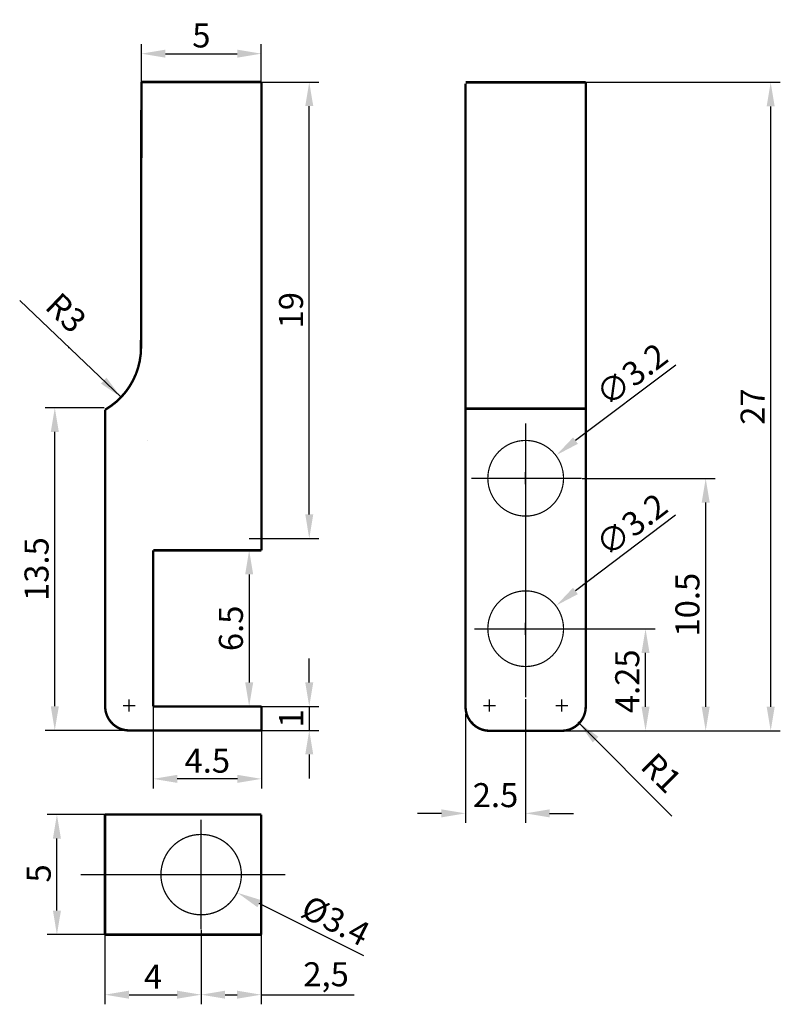
# Model space of a CAD drawing. Extents: x 5 to 107, y -235 to -12.
import ezdxf

# ---------------------------------------------------------------- set-up
doc = ezdxf.new("R2010")
doc.units = 0
doc.header["$LTSCALE"] = 0.4
doc.header["$MEASUREMENT"] = 0
doc.layers.get('0').update_dxf_attribs({"color": 3, "linetype": 'CONTINUOUS'})
doc.layers.get('DEFPOINTS').update_dxf_attribs({"linetype": 'CONTINUOUS'})
doc.layers.add('BEMAS', color=1, linetype='CONTINUOUS')
doc.styles.get("Standard").update_dxf_attribs({"font": 'ARIAL.TTF'})
doc.dimstyles.get("Standard").update_dxf_attribs({"dimscale": 0, "dimtxt": 1, "dimasz": 1, "dimexe": 0.4, "dimexo": 0, "dimgap": 0.25, "dimtad": 1, "dimdec": 1, "dimzin": 0, "dimdsep": 46, "dimtxsty": 'Standard', "dimcen": 0.25, "dimadec": 0, "dimazin": 0, "dimtfac": 0.1, "dimtofl": 0, "dimtmove": 0, "dimatfit": 3, "dimfxl": 1, "dimtolj": 1, "dimtzin": 0, "dimarcsym": 0})

# ---------------------------------------------------------------- blocks, each defined once
blk = doc.blocks.new('*D2')
at = {"color": 0, "linetype": 'ByBlock'}
for p, q in [((32.449, -214.37), (28.287, -217.527)), ((26.215, -219.349), (26.215, -218.849)), ((25.965, -219.099), (26.465, -219.099))]:
    blk.add_line(p, q, dxfattribs=at)
blk.add_solid([(28.186, -217.395), (28.388, -217.66), (27.49, -218.132)], dxfattribs=at)
at = {"layer": 'DEFPOINTS', "color": 0, "linetype": 'ByBlock'}
for p in [(27.49, -218.132), (24.941, -220.066)]:
    blk.add_point(p, dxfattribs=at)
at = {"color": 0, "linetype": 'ByBlock', "insert": (30.619, -214.769), "char_height": 1, "attachment_point": 5, "rotation": 37.1814}
blk.add_mtext('\\A1;∅3.2', dxfattribs=at)
blk = doc.blocks.new('*D3')
at = {"color": 0, "linetype": 'ByBlock'}
for p, q in [((32.458, -208.119), (28.29, -211.268)), ((26.215, -213.085), (26.215, -212.585)), ((25.965, -212.835), (26.465, -212.835))]:
    blk.add_line(p, q, dxfattribs=at)
blk.add_solid([(28.189, -211.135), (28.39, -211.401), (27.492, -211.871)], dxfattribs=at)
at = {"layer": 'DEFPOINTS', "color": 0, "linetype": 'ByBlock'}
for p in [(27.492, -211.871), (24.939, -213.8)]:
    blk.add_point(p, dxfattribs=at)
at = {"color": 0, "linetype": 'ByBlock', "insert": (30.627, -208.514), "char_height": 1, "attachment_point": 5, "rotation": 37.0739}
blk.add_mtext('\\A1;∅3.2', dxfattribs=at)
blk = doc.blocks.new('*D4')
at = {"color": 0, "linetype": 'ByBlock'}
for p, q in [((28.715, -196.349), (36.811, -196.349)), ((36.411, -222.349), (36.411, -197.349)), ((28.715, -223.349), (36.811, -223.349))]:
    blk.add_line(p, q, dxfattribs=at)
for points in [[(36.245, -197.349), (36.578, -197.349), (36.411, -196.349)], [(36.245, -222.349), (36.578, -222.349), (36.411, -223.349)]]:
    blk.add_solid(points, dxfattribs=at)
at = {"layer": 'DEFPOINTS', "color": 0, "linetype": 'ByBlock'}
for p in [(28.715, -196.349), (36.411, -196.349), (28.715, -223.349)]:
    blk.add_point(p, dxfattribs=at)
at = {"color": 0, "linetype": 'ByBlock', "insert": (35.659, -209.849), "char_height": 1, "attachment_point": 5, "rotation": 90}
blk.add_mtext('\\A1;27', dxfattribs=at)
blk = doc.blocks.new('*D5')
at = {"color": 0, "linetype": 'ByBlock'}
for p, q in [((15.219, -215.835), (14.311, -215.835)), ((14.711, -216.835), (14.711, -221.335)), ((15.219, -222.335), (14.311, -222.335))]:
    blk.add_line(p, q, dxfattribs=at)
for points in [[(14.545, -216.835), (14.878, -216.835), (14.711, -215.835)], [(14.545, -221.335), (14.878, -221.335), (14.711, -222.335)]]:
    blk.add_solid(points, dxfattribs=at)
at = {"layer": 'DEFPOINTS', "color": 0, "linetype": 'ByBlock'}
for p in [(15.219, -215.835), (14.711, -222.335), (15.219, -222.335)]:
    blk.add_point(p, dxfattribs=at)
at = {"color": 0, "linetype": 'ByBlock', "insert": (13.951, -219.085), "char_height": 1, "attachment_point": 5, "rotation": 90}
blk.add_mtext('\\A1;6.5', dxfattribs=at)
blk = doc.blocks.new('*D6')
at = {"color": 0, "linetype": 'ByBlock'}
for p, q in [((10.719, -222.335), (10.719, -225.751)), ((15.219, -223.335), (15.219, -225.751)), ((14.219, -225.351), (11.719, -225.351))]:
    blk.add_line(p, q, dxfattribs=at)
for points in [[(11.719, -225.184), (11.719, -225.518), (10.719, -225.351)], [(14.219, -225.184), (14.219, -225.518), (15.219, -225.351)]]:
    blk.add_solid(points, dxfattribs=at)
at = {"layer": 'DEFPOINTS', "color": 0, "linetype": 'ByBlock'}
for p in [(10.719, -222.335), (15.219, -223.335), (10.719, -225.351)]:
    blk.add_point(p, dxfattribs=at)
at = {"color": 0, "linetype": 'ByBlock', "insert": (12.969, -224.593), "char_height": 1, "attachment_point": 5}
blk.add_mtext('\\A1;4.5', dxfattribs=at)
blk = doc.blocks.new('*D7')
at = {"color": 0, "linetype": 'ByBlock'}
for p, q in [((10.224, -196.355), (10.224, -194.756)), ((15.215, -196.387), (15.215, -194.756)), ((11.224, -195.156), (14.215, -195.156))]:
    blk.add_line(p, q, dxfattribs=at)
for points in [[(11.224, -194.989), (11.224, -195.322), (10.224, -195.156)], [(14.215, -194.989), (14.215, -195.322), (15.215, -195.156)]]:
    blk.add_solid(points, dxfattribs=at)
at = {"layer": 'DEFPOINTS', "color": 0, "linetype": 'ByBlock'}
for p in [(15.215, -195.156), (10.224, -196.355), (15.215, -196.387)]:
    blk.add_point(p, dxfattribs=at)
at = {"color": 0, "linetype": 'ByBlock', "insert": (12.72, -194.397), "char_height": 1, "attachment_point": 5}
blk.add_mtext('\\A1;5', dxfattribs=at)
blk = doc.blocks.new('*D8')
at = {"color": 0, "linetype": 'ByBlock'}
for p, q in [((8.683, -209.904), (6.223, -209.904)), ((6.623, -222.331), (6.623, -210.904)), ((9.464, -223.331), (6.223, -223.331))]:
    blk.add_line(p, q, dxfattribs=at)
for points in [[(6.457, -210.904), (6.79, -210.904), (6.623, -209.904)], [(6.457, -222.331), (6.79, -222.331), (6.623, -223.331)]]:
    blk.add_solid(points, dxfattribs=at)
at = {"layer": 'DEFPOINTS', "color": 0, "linetype": 'ByBlock'}
for p in [(6.623, -209.904), (8.683, -209.904), (9.464, -223.331)]:
    blk.add_point(p, dxfattribs=at)
at = {"color": 0, "linetype": 'ByBlock', "insert": (5.863, -216.617), "char_height": 1, "attachment_point": 5, "rotation": 90}
blk.add_mtext('\\A1;13.5', dxfattribs=at)
blk = doc.blocks.new('*D9')
at = {"color": 0, "linetype": 'ByBlock'}
for p, q in [((17.211, -221.335), (17.211, -220.335)), ((15.219, -222.335), (17.611, -222.335)), ((15.219, -223.335), (17.611, -223.335)), ((17.211, -224.335), (17.211, -225.335))]:
    blk.add_line(p, q, dxfattribs=at)
for points in [[(17.045, -221.335), (17.378, -221.335), (17.211, -222.335)], [(17.045, -224.335), (17.378, -224.335), (17.211, -223.335)]]:
    blk.add_solid(points, dxfattribs=at)
at = {"layer": 'DEFPOINTS', "color": 0, "linetype": 'ByBlock'}
for p in [(15.219, -222.335), (17.211, -222.335), (15.219, -223.335)]:
    blk.add_point(p, dxfattribs=at)
at = {"color": 0, "linetype": 'ByBlock', "insert": (16.459, -222.835), "char_height": 1, "attachment_point": 5, "rotation": 90}
blk.add_mtext('\\A1;1', dxfattribs=at)
blk = doc.blocks.new('*D10')
at = {"color": 0, "linetype": 'ByBlock'}
for p, q in [((8.711, -226.838), (6.311, -226.838)), ((6.711, -230.838), (6.711, -227.838)), ((8.711, -231.838), (6.311, -231.838))]:
    blk.add_line(p, q, dxfattribs=at)
for points in [[(6.545, -227.838), (6.878, -227.838), (6.711, -226.838)], [(6.545, -230.838), (6.878, -230.838), (6.711, -231.838)]]:
    blk.add_solid(points, dxfattribs=at)
at = {"layer": 'DEFPOINTS', "color": 0, "linetype": 'ByBlock'}
for p in [(6.711, -226.838), (8.711, -226.838), (8.711, -231.838)]:
    blk.add_point(p, dxfattribs=at)
at = {"color": 0, "linetype": 'ByBlock', "insert": (5.953, -229.288), "char_height": 1, "attachment_point": 5, "rotation": 90}
blk.add_mtext('\\A1;5', dxfattribs=at)
blk = doc.blocks.new('*D11')
at = {"color": 0, "linetype": 'ByBlock'}
for p, q in [((15.211, -196.338), (17.611, -196.338)), ((17.211, -214.338), (17.211, -197.338)), ((14.711, -215.338), (17.611, -215.338))]:
    blk.add_line(p, q, dxfattribs=at)
for points in [[(17.045, -197.338), (17.378, -197.338), (17.211, -196.338)], [(17.045, -214.338), (17.378, -214.338), (17.211, -215.338)]]:
    blk.add_solid(points, dxfattribs=at)
at = {"layer": 'DEFPOINTS', "color": 0, "linetype": 'ByBlock'}
for p in [(15.211, -196.338), (17.211, -196.338), (14.711, -215.338)]:
    blk.add_point(p, dxfattribs=at)
at = {"color": 0, "linetype": 'ByBlock', "insert": (16.451, -205.838), "char_height": 1, "attachment_point": 5, "rotation": 90}
blk.add_mtext('\\A1;19', dxfattribs=at)
blk = doc.blocks.new('*D12')
at = {"color": 0, "linetype": 'ByBlock'}
for p, q in [((26.211, -222.038), (26.211, -227.188)), ((23.711, -222.638), (23.711, -227.188)), ((22.711, -226.788), (21.711, -226.788)), ((27.211, -226.788), (28.211, -226.788))]:
    blk.add_line(p, q, dxfattribs=at)
for points in [[(22.711, -226.621), (22.711, -226.955), (23.711, -226.788)], [(27.211, -226.621), (27.211, -226.955), (26.211, -226.788)]]:
    blk.add_solid(points, dxfattribs=at)
at = {"layer": 'DEFPOINTS', "color": 0, "linetype": 'ByBlock'}
for p in [(26.211, -222.038), (23.711, -222.638), (26.211, -226.788)]:
    blk.add_point(p, dxfattribs=at)
at = {"color": 0, "linetype": 'ByBlock', "insert": (24.961, -226.028), "char_height": 1, "attachment_point": 5}
blk.add_mtext('\\A1;2.5', dxfattribs=at)
blk = doc.blocks.new('*D13')
at = {"color": 0, "linetype": 'ByBlock'}
for p, q in [((28.454, -219.107), (31.603, -219.107)), ((31.203, -222.349), (31.203, -220.107)), ((27.715, -223.349), (31.603, -223.349))]:
    blk.add_line(p, q, dxfattribs=at)
for points in [[(31.036, -220.107), (31.37, -220.107), (31.203, -219.107)], [(31.036, -222.349), (31.37, -222.349), (31.203, -223.349)]]:
    blk.add_solid(points, dxfattribs=at)
at = {"layer": 'DEFPOINTS', "color": 0, "linetype": 'ByBlock'}
for p in [(28.454, -219.107), (31.203, -219.107), (27.715, -223.349)]:
    blk.add_point(p, dxfattribs=at)
at = {"color": 0, "linetype": 'ByBlock', "insert": (30.442, -221.288), "char_height": 1, "attachment_point": 5, "rotation": 90}
blk.add_mtext('\\A1;4.25', dxfattribs=at)
blk = doc.blocks.new('*D14')
at = {"color": 0, "linetype": 'ByBlock'}
for p, q in [((28.561, -212.847), (34.107, -212.847)), ((33.707, -222.349), (33.707, -213.847)), ((27.715, -223.349), (34.107, -223.349))]:
    blk.add_line(p, q, dxfattribs=at)
for points in [[(33.54, -213.847), (33.873, -213.847), (33.707, -212.847)], [(33.54, -222.349), (33.873, -222.349), (33.707, -223.349)]]:
    blk.add_solid(points, dxfattribs=at)
at = {"layer": 'DEFPOINTS', "color": 0, "linetype": 'ByBlock'}
for p in [(28.561, -212.847), (33.707, -212.847), (27.715, -223.349)]:
    blk.add_point(p, dxfattribs=at)
at = {"color": 0, "linetype": 'ByBlock', "insert": (32.946, -218.098), "char_height": 1, "attachment_point": 5, "rotation": 90}
blk.add_mtext('\\A1;10.5', dxfattribs=at)
blk = doc.blocks.new('*D15')
at = {"color": 0, "linetype": 'ByBlock'}
for p, q in [((8.711, -231.838), (8.711, -234.738)), ((12.711, -231.838), (12.711, -234.738)), ((9.711, -234.338), (11.711, -234.338))]:
    blk.add_line(p, q, dxfattribs=at)
for points in [[(9.711, -234.171), (9.711, -234.505), (8.711, -234.338)], [(11.711, -234.171), (11.711, -234.505), (12.711, -234.338)]]:
    blk.add_solid(points, dxfattribs=at)
at = {"layer": 'DEFPOINTS', "color": 0, "linetype": 'ByBlock'}
for p in [(8.711, -231.838), (12.711, -231.838), (12.711, -234.338)]:
    blk.add_point(p, dxfattribs=at)
at = {"color": 0, "linetype": 'ByBlock', "insert": (10.711, -233.588), "char_height": 1, "attachment_point": 5}
blk.add_mtext('\\A1;4', dxfattribs=at)
blk = doc.blocks.new('*D16')
at = {"color": 0, "linetype": 'ByBlock'}
for p, q in [((12.711, -231.638), (12.711, -234.738)), ((15.211, -231.838), (15.211, -234.738)), ((13.711, -234.338), (14.211, -234.338)), ((15.211, -234.338), (19.084, -234.338))]:
    blk.add_line(p, q, dxfattribs=at)
for points in [[(13.711, -234.171), (13.711, -234.505), (12.711, -234.338)], [(14.211, -234.171), (14.211, -234.505), (15.211, -234.338)]]:
    blk.add_solid(points, dxfattribs=at)
at = {"layer": 'DEFPOINTS', "color": 0, "linetype": 'ByBlock'}
for p in [(12.711, -231.638), (15.211, -231.838), (12.711, -234.338)]:
    blk.add_point(p, dxfattribs=at)
at = {"color": 0, "linetype": 'ByBlock', "insert": (17.911, -233.487), "char_height": 1, "attachment_point": 5}
blk.add_mtext('\\A1;2,5', dxfattribs=at)
blk = doc.blocks.new('*D17')
at = {"color": 0, "linetype": 'ByBlock'}
for p, q in [((12.711, -229.588), (12.711, -229.088)), ((12.461, -229.338), (12.961, -229.338)), ((19.481, -232.723), (15.126, -230.546))]:
    blk.add_line(p, q, dxfattribs=at)
blk.add_solid([(15.201, -230.396), (15.052, -230.695), (14.232, -230.098)], dxfattribs=at)
at = {"layer": 'DEFPOINTS', "color": 0, "linetype": 'ByBlock'}
for p in [(11.191, -228.578), (14.232, -230.098)]:
    blk.add_point(p, dxfattribs=at)
at = {"color": 0, "linetype": 'ByBlock', "insert": (18.311, -231.256), "char_height": 1, "attachment_point": 5, "rotation": 333.4349}
blk.add_mtext('\\A1;Ø3.4', dxfattribs=at)

msp = doc.modelspace()

# ---------------------------------------------------------------- linework, layer by layer
at = {"color": 3}
for p, q in [((28.715, -196.349), (28.715, -196.349)), ((10.465, -211.249), (10.465, -211.249)), ((11.219, -215.835), (11.219, -215.835)), ((28.715, -215.799), (28.715, -215.949)), ((8.719, -217.235), (8.719, -217.235)), ((28.715, -222.299), (28.715, -222.399))]:
    msp.add_line(p, q, dxfattribs=at)
at = {"color": 3, "ltscale": 2}
for p, q in [((26.215, -210.549), (26.215, -221.954)), ((23.963, -212.835), (28.538, -212.835)), ((24.088, -219.099), (28.454, -219.099)), ((12.711, -231.613), (12.711, -227.063)), ((7.711, -229.338), (16.211, -229.338))]:
    msp.add_line(p, q, dxfattribs=at)
at = {"color": 3, "linetype": 'ByBlock'}
for p, q in [((9.722, -222.549), (9.722, -222.049)), ((24.715, -222.549), (24.715, -222.049)), ((27.715, -222.549), (27.715, -222.049)), ((9.472, -222.299), (9.972, -222.299)), ((24.465, -222.299), (24.965, -222.299)), ((27.465, -222.299), (27.965, -222.299))]:
    msp.add_line(p, q, dxfattribs=at)
at = {"color": 3, "const_width": 0.1}
for points in [[(10.227, -196.339), (10.211, -207.388)], [(10.231, -196.335), (15.219, -196.335)], [(15.219, -215.835), (15.219, -196.335)], [(23.715, -196.349), (28.715, -196.349)], [(23.715, -222.349), (23.715, -196.399)], [(28.715, -196.349), (28.715, -222.349)], [(23.711, -209.938), (28.711, -209.938)], [(8.719, -222.335), (8.719, -209.981)], [(10.719, -215.835), (10.719, -222.335)], [(15.219, -215.835), (10.729, -215.835)], [(10.719, -222.335), (15.219, -222.335)], [(15.219, -223.335), (15.219, -222.335)], [(15.219, -223.335), (9.719, -223.335)], [(27.715, -223.349), (24.715, -223.349)], [(15.211, -226.838), (8.711, -226.838)], [(8.711, -226.838), (8.711, -231.838)], [(15.211, -231.838), (15.211, -226.838)], [(8.711, -231.838), (15.211, -231.838)]]:
    msp.add_lwpolyline(points, dxfattribs=at)
for points in [[(8.719, -209.981, 0.267103), (10.211, -207.388, 0.267103)], [(8.719, -222.335, 0.414214), (9.719, -223.335, 0.414214)], [(23.715, -222.349, 0.414214), (24.715, -223.349, 0.414214)], [(27.715, -223.349, 0.414214), (28.715, -222.349, 0.414214)]]:
    msp.add_lwpolyline(points, format="xyb", dxfattribs=at)
for points, const_width in [([(24.642, -212.835, 1), (27.792, -212.835, 1)], 0.05), ([(24.642, -219.099, 1), (27.792, -219.099, 1)], 0.05), ([(11.039, -229.338, 1), (14.386, -229.338, 1)], 0.0531)]:
    msp.add_lwpolyline(points, format="xyb", close=True, dxfattribs=dict(const_width=const_width))
at = {"color": 3, "linetype": 'ByBlock'}
for p in [(7.211, -207.388), (9.722, -222.299), (24.715, -222.299), (27.715, -222.299), (9.01, -223), (24.003, -223), (28.421, -223.007)]:
    msp.add_point(p, dxfattribs=at)
at = {"layer": 'BEMAS', "color": 1, "linetype": 'ByBlock'}
for p, q in [((5.163, -205.431), (9.38, -209.461)), ((32.302, -226.904), (28.421, -223.007))]:
    msp.add_line(p, q, dxfattribs=at)
at = {"layer": 'BEMAS', "color": 7}
msp.add_line((17.211, -222.335), (17.211, -223.335), dxfattribs=at)
at = {"layer": 'BEMAS', "color": 1, "linetype": 'ByBlock'}
msp.add_point((9.38, -209.461), dxfattribs=at)
for points in [[(8.772, -208.649), (8.542, -208.89), (9.38, -209.461)], [(29.245, -223.598), (29.009, -223.833), (28.421, -223.007)]]:
    msp.add_solid(points, dxfattribs=at)

# ---------------------------------------------------------------- texts
at = {"layer": 'BEMAS', "color": 1, "linetype": 'ByBlock', "char_height": 1, "attachment_point": 5}
for s, insert, rotation in [('R3', (7.004, -206.037), 316.3), ('R1', (31.775, -225.194), 314.89)]:
    msp.add_mtext(s, dxfattribs=dict(at, insert=insert, rotation=rotation))

# ---------------------------------------------------------------- dimensions: what is measured, and where the dimension line sits
at = {"layer": 'BEMAS', "color": 1}
for base, p1, p2, text, picture, middle in [((15.215, -195.156), (10.224, -196.355), (15.215, -196.387), '5', '*D7', (12.72, -194.397)), ((26.211, -226.788), (23.711, -222.638), (26.211, -222.038), '2.5', '*D12', (24.961, -226.028)), ((10.719, -225.351), (15.219, -223.335), (10.719, -222.335), '4.5', '*D6', (12.969, -224.593)), ((12.711, -234.338), (8.711, -231.838), (12.711, -231.838), '4', '*D15', (10.711, -233.588))]:
    dim = msp.add_linear_dim(base=base, p1=p1, p2=p2, text=text, dimstyle='Standard', override={"dimscale": 1}, dxfattribs=at)
    dim.commit()
    dim.dimension.update_dxf_attribs({"geometry": picture, "text_midpoint": middle})
for base, p1, p2, text, picture, middle in [((17.211, -196.338), (14.711, -215.338), (15.211, -196.338), '19', '*D11', (16.451, -205.838)), ((36.411, -196.349), (28.715, -223.349), (28.715, -196.349), '27', '*D4', (35.659, -209.849)), ((6.623, -209.904), (9.464, -223.331), (8.683, -209.904), '13.5', '*D8', (5.863, -216.617)), ((33.707, -212.847), (27.715, -223.349), (28.561, -212.847), '10.5', '*D14', (32.946, -218.098)), ((14.711, -222.335), (15.219, -215.835), (15.219, -222.335), '6.5', '*D5', (13.951, -219.085)), ((17.211, -222.335), (15.219, -223.335), (15.219, -222.335), '1', '*D9', (16.459, -222.835))]:
    dim = msp.add_linear_dim(base=base, p1=p1, p2=p2, angle=90, text=text, dimstyle='Standard', override={"dimscale": 1}, dxfattribs=at)
    dim.commit()
    dim.dimension.update_dxf_attribs({"geometry": picture, "text_midpoint": middle})
for p1, p2, picture, middle in [((24.939, -213.8), (27.492, -211.871), '*D3', (31.102, -209.143)), ((24.941, -220.066), (27.49, -218.132), '*D2', (31.095, -215.397))]:
    dim = msp.add_diameter_dim_2p(p1=p1, p2=p2, dimstyle='Standard', dxfattribs=at)
    dim.commit()
    dim.dimension.update_dxf_attribs({"geometry": picture, "text_midpoint": middle, "dimtype": 163})
for base, p1, p2, text, picture, middle in [((31.203, -219.107), (27.715, -223.349), (28.454, -219.107), '4.25', '*D13', (31.203, -221.288)), ((6.711, -226.838), (8.711, -231.838), (8.711, -226.838), '5', '*D10', (6.711, -229.288))]:
    dim = msp.add_linear_dim(base=base, p1=p1, p2=p2, angle=90, text=text, dimstyle='Standard', override={"dimscale": 1}, dxfattribs=at)
    dim.commit()
    dim.dimension.update_dxf_attribs({"geometry": picture, "text_midpoint": middle, "dimtype": 160})
dim = msp.add_diameter_dim_2p(p1=(11.191, -228.578), p2=(14.232, -230.098), text='Ø3.4', dimstyle='Standard', dxfattribs=at)
dim.commit()
dim.dimension.update_dxf_attribs({"geometry": '*D17', "text_midpoint": (17.959, -231.962), "dimtype": 163})
dim = msp.add_linear_dim(base=(12.711, -234.338), p1=(15.211, -231.838), p2=(12.711, -231.638), text='2,5', dimstyle='Standard', override={"dimscale": 1}, dxfattribs=at)
dim.commit()
dim.dimension.update_dxf_attribs({"geometry": '*D16', "text_midpoint": (17.911, -234.338), "dimtype": 160})

doc.saveas('drawing.dxf')
